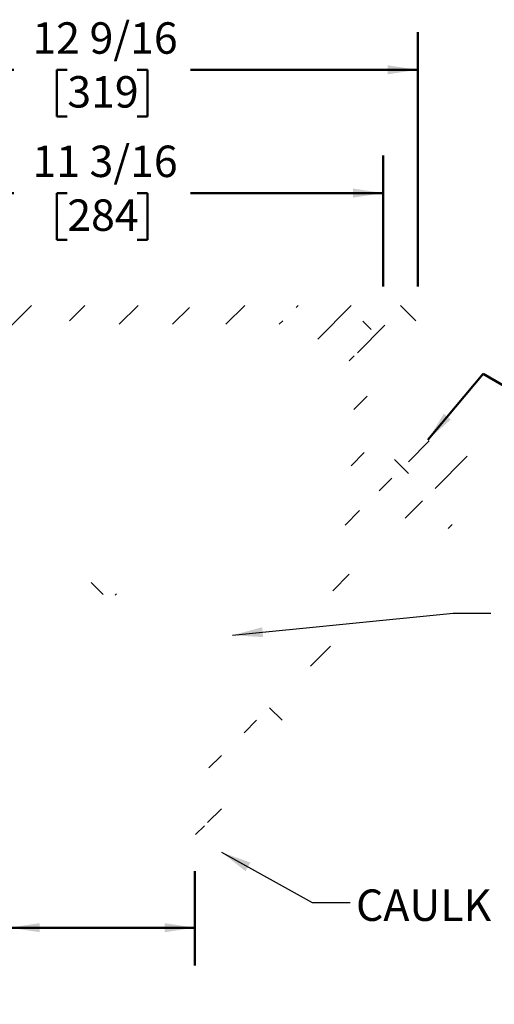
# Model space of a CAD drawing. Units: inches. Extents: x 0.2 to 8.4, y 0.1 to 10.9.
# Drawn here: x 4 to 5.6, y 3.5 to 6.8 of the extents above; entities that cross this region are included whole.
import ezdxf

# ---------------------------------------------------------------- set-up
doc = ezdxf.new("R2010")
doc.units = ezdxf.units.IN
doc.header["$MEASUREMENT"] = 0
doc.layers.add('WALL', color=7, linetype='Continuous', lineweight=50)
doc.styles.add('SLDTEXTSTYLE0', font='TXT', dxfattribs={"width": 0.605})
doc.dimstyles.new('SLDDIMSTYLE1', dxfattribs={"dimtxt": 0.18, "dimasz": 0.1, "dimexe": 0, "dimexo": 0.0625, "dimgap": 0, "dimtad": 0, "dimtih": 1, "dimtoh": 1, "dimdec": 0, "dimrnd": 1e-09, "dimzin": 0, "dimdsep": 46, "dimlunit": 5, "dimtxsty": 'Standard', "dimsah": 1, "dimcen": 0.09, "dimadec": 0, "dimazin": 0, "dimtfac": 0.1, "dimtdec": 0, "dimtofl": 0, "dimtmove": 0, "dimatfit": 3, "dimfxl": 0, "dimfrac": 2, "dimtolj": 1, "dimtzin": 0, "dimarcsym": 0})
doc.dimstyles.new('SLDDIMSTYLE2', dxfattribs={"dimtxt": 0.101115, "dimasz": 0.1, "dimexe": 0, "dimexo": 0.0625, "dimgap": 0.025279, "dimtad": 0, "dimtih": 1, "dimtoh": 1, "dimdec": 0, "dimlfac": 6, "dimrnd": 1e-09, "dimzin": 12, "dimdsep": 46, "dimlunit": 5, "dimtxsty": 'SLDTEXTSTYLE0', "dimsah": 1, "dimcen": 0.09, "dimadec": 0, "dimazin": 3, "dimtfac": 1, "dimtdec": 3, "dimtofl": 0, "dimtmove": 0, "dimatfit": 3, "dimfxl": 0, "dimfrac": 2, "dimtolj": 1, "dimtzin": 12, "dimarcsym": 0})
doc.dimstyles.new('SLDDIMSTYLE3', dxfattribs={"dimtxt": 0.101115, "dimasz": 0.1, "dimexe": 0, "dimexo": 0.0625, "dimgap": 0.025279, "dimtad": 0, "dimtih": 1, "dimtoh": 1, "dimdec": 6, "dimlfac": 6, "dimrnd": 1e-09, "dimzin": 12, "dimdsep": 46, "dimlunit": 5, "dimtxsty": 'SLDTEXTSTYLE0', "dimsah": 1, "dimcen": 0.09, "dimadec": 0, "dimazin": 3, "dimtfac": 1, "dimtdec": 3, "dimtofl": 0, "dimtmove": 0, "dimatfit": 3, "dimfxl": 0, "dimfrac": 2, "dimtolj": 1, "dimtzin": 12, "dimarcsym": 0})

# ---------------------------------------------------------------- blocks, each defined once
blk = doc.blocks.new('_D_1')
at = {"layer": 'WALL'}
for p, q in [((3.9997, 3.9655), (3.9997, 3.653)), ((4.6143, 3.9655), (4.6143, 3.653)), ((3.9997, 3.778), (3.7084, 3.778)), ((4.6143, 3.778), (3.9997, 3.778))]:
    blk.add_line(p, q, dxfattribs=at)
for points in [[(3.9997, 3.778), (4.0997, 3.763), (4.0997, 3.793)], [(4.6143, 3.778), (4.5143, 3.793), (4.5143, 3.763)]]:
    blk.add_solid(points, dxfattribs=at)
at = {"layer": 'WALL', "insert": (3.0216, 3.8347), "char_height": 0.10417, "attachment_point": 1, "style": 'SLDTEXTSTYLE0'}
blk.add_mtext('PIPE SIZE', dxfattribs=at)
blk = doc.blocks.new('_D_2')
at = {"layer": 'WALL'}
for p, q in [((3.2602, 5.903), (3.2602, 6.7468)), ((5.3539, 5.903), (5.3539, 6.7468)), ((3.2602, 6.6218), (4.0138, 6.6218)), ((4.1913, 6.6218), (4.1566, 6.6218)), ((4.1566, 6.6218), (4.1566, 6.4665)), ((4.4228, 6.6218), (4.4575, 6.6218)), ((4.4575, 6.6218), (4.4575, 6.4665)), ((5.3539, 6.6218), (4.6002, 6.6218)), ((4.1566, 6.4665), (4.1913, 6.4665)), ((4.4575, 6.4665), (4.4228, 6.4665))]:
    blk.add_line(p, q, dxfattribs=at)
for points in [[(3.2602, 6.6218), (3.3602, 6.6068), (3.3602, 6.6368)], [(5.3539, 6.6218), (5.2539, 6.6368), (5.2539, 6.6068)]]:
    blk.add_solid(points, dxfattribs=at)
at = {"layer": 'WALL', "char_height": 0.10417, "attachment_point": 1, "style": 'SLDTEXTSTYLE0'}
for s, insert in [('12 9/16', (4.0755, 6.7792)), ('319', (4.1913, 6.6008))]:
    blk.add_mtext(s, dxfattribs=dict(at, insert=insert))
blk = doc.blocks.new('_D_3')
at = {"layer": 'WALL'}
for p, q in [((3.3747, 5.903), (3.3747, 6.3381)), ((5.2393, 5.903), (5.2393, 6.3381)), ((3.3747, 6.2131), (4.0138, 6.2131)), ((4.1913, 6.2131), (4.1566, 6.2131)), ((4.1566, 6.2131), (4.1566, 6.0578)), ((4.4228, 6.2131), (4.4575, 6.2131)), ((4.4575, 6.2131), (4.4575, 6.0578)), ((5.2393, 6.2131), (4.6002, 6.2131)), ((4.1566, 6.0578), (4.1913, 6.0578)), ((4.4575, 6.0578), (4.4228, 6.0578))]:
    blk.add_line(p, q, dxfattribs=at)
for points in [[(3.3747, 6.2131), (3.4747, 6.1981), (3.4747, 6.2281)], [(5.2393, 6.2131), (5.1393, 6.2281), (5.1393, 6.1981)]]:
    blk.add_solid(points, dxfattribs=at)
at = {"layer": 'WALL', "char_height": 0.10417, "attachment_point": 1, "style": 'SLDTEXTSTYLE0'}
for s, insert in [('11 3/16', (4.0755, 6.3705)), ('284', (4.1913, 6.1921))]:
    blk.add_mtext(s, dxfattribs=dict(at, insert=insert))

msp = doc.modelspace()

# ---------------------------------------------------------------- hatches: boundary and pattern name
at = {"linetype": 'Continuous', "lineweight": 18}
h = msp.add_hatch(dxfattribs=at)
h.set_pattern_fill('ANSI33', style=0)
edge = h.paths.add_edge_path(flags=0)
edge.add_line((5.00568823, 5.75719841), (5.07184295, 5.64261508))
edge.add_arc((5.08988514, 5.65303175), 0.02083333, 210, 270)
edge.add_line((5.08988514, 5.63219841), (5.12095869, 5.63219841))
edge.add_arc((5.12095869, 5.65303175), 0.02083333, 270, 355.91438322)
edge.add_line((5.14173908, 5.65154743), (5.15077368, 5.77803175))
edge.add_line((5.15077368, 5.77803175), (5.16193558, 5.77803175))
edge.add_spline(control_points=[(5.16193558, 5.77803175), (5.16519461, 5.77991334), (5.16845364, 5.78179494), (5.17171267, 5.78367654), (5.19250997, 5.79568383), (5.21330727, 5.80769112), (5.23410457, 5.81969841)], knot_values=[0.0238761882, 0.0238761882, 0.0238761882, 0.0238761882, 0.0255967236, 0.0255967236, 0.0255967236, 0.0365762154, 0.0365762154, 0.0365762154, 0.0365762154], weights=[1, 1, 1, 1, 1, 1, 1], degree=3, periodic=0)
edge.add_line((5.23410457, 5.81969841), (5.23410457, 5.84053175))
edge.add_line((5.23410457, 5.84053175), (3.37994278, 5.84053175))
edge.add_line((3.37994278, 5.84053175), (3.37994278, 5.81969841))
edge.add_spline(control_points=[(3.37994278, 5.81969841), (3.39143302, 5.81306454), (3.40292325, 5.80643067), (3.41441348, 5.7997968), (3.42697958, 5.79254178), (3.43954568, 5.78528676), (3.45211177, 5.77803175)], knot_values=[0.0195306998, 0.0195306998, 0.0195306998, 0.0195306998, 0.0255967236, 0.0255967236, 0.0255967236, 0.0322307269, 0.0322307269, 0.0322307269, 0.0322307269], weights=[1, 1, 1, 1, 1, 1, 1], degree=3, periodic=0)
edge.add_line((3.45211177, 5.77803175), (3.46327368, 5.77803175))
edge.add_line((3.46327368, 5.77803175), (3.47230827, 5.65154743))
edge.add_arc((3.49308866, 5.65303175), 0.02083333, 184.08561678, 270)
edge.add_line((3.49308866, 5.63219841), (3.52416221, 5.63219841))
edge.add_arc((3.52416221, 5.65303175), 0.02083333, 270, 330)
edge.add_line((3.54220441, 5.64261508), (3.60835913, 5.75719841))
edge.add_arc((3.64444352, 5.73636508), 0.04166667, 90, 150, ccw=False)
edge.add_line((3.64444352, 5.77803175), (3.98931134, 5.77803175))
edge.add_line((3.98931134, 5.77803175), (3.99451568, 5.71553175))
edge.add_line((3.99451568, 5.71553175), (4.03619834, 5.71553175))
edge.add_line((4.03619834, 5.71553175), (4.04140268, 5.77803175))
edge.add_line((4.04140268, 5.77803175), (4.57264468, 5.77803175))
edge.add_line((4.57264468, 5.77803175), (4.57784901, 5.71553175))
edge.add_line((4.57784901, 5.71553175), (4.61953168, 5.71553175))
edge.add_line((4.61953168, 5.71553175), (4.62473601, 5.77803175))
edge.add_line((4.62473601, 5.77803175), (4.96960384, 5.77803175))
edge.add_arc((4.96960384, 5.73636508), 0.04166667, 30, 90, ccw=False)
h = msp.add_hatch(dxfattribs=at)
h.set_pattern_fill('ANSI33', angle=90, style=0)
edge = h.paths.add_edge_path(flags=0)
edge.add_line((5.23931292, 5.84053175), (5.23931292, 5.81969841))
edge.add_spline(control_points=[(5.23931292, 5.81969841), (5.21327118, 5.80754563), (5.18722944, 5.79539286), (5.1611877, 5.78324008)], knot_values=[0.1881856057, 0.1881856057, 0.1881856057, 0.1881856057, 0.2013245367, 0.2013245367, 0.2013245367, 0.2013245367], weights=[1, 1, 1, 1], degree=3, periodic=0)
edge.add_spline(control_points=[(5.1611877, 5.78324008), (5.15945158, 5.77021925), (5.15771546, 5.75719841), (5.15597935, 5.74417758)], knot_values=[0.2210133625, 0.2210133625, 0.2210133625, 0.2210133625, 0.2270191714, 0.2270191714, 0.2270191714, 0.2270191714], weights=[1, 1, 1, 1], degree=3, periodic=0)
edge.add_line((5.15597935, 5.74417758), (5.16379187, 5.74417758))
edge.add_spline(control_points=[(5.16379187, 5.74417758), (5.17637779, 5.75005099), (5.1889637, 5.7559244), (5.20154961, 5.76179781)], knot_values=[0.4756518264, 0.4756518264, 0.4756518264, 0.4756518264, 0.4820321397, 0.4820321397, 0.4820321397, 0.4820321397], weights=[1, 1, 1, 1], degree=3, periodic=0)
edge.add_spline(control_points=[(5.20154961, 5.76179781), (5.20164668, 5.76219705), (5.20175561, 5.76259359), (5.20187613, 5.7629864), (5.20256003, 5.76521559), (5.20363824, 5.76735744), (5.20502147, 5.7692346), (5.20588722, 5.77040949), (5.20688253, 5.77149884), (5.20797471, 5.77246685), (5.20971971, 5.77401348), (5.21175581, 5.77528015), (5.21391439, 5.77616199), (5.21607297, 5.77704382), (5.21841356, 5.77756513), (5.22074235, 5.77768275), (5.22307114, 5.77780037), (5.22545235, 5.77751755), (5.22768879, 5.7768577), (5.22883389, 5.77651985), (5.22995393, 5.77608159), (5.23102423, 5.77555259)], knot_values=[0.0187620178, 0.0187620178, 0.0187620178, 0.0187620178, 0.0189496887, 0.0189496887, 0.0189496887, 0.0200251236, 0.0200251236, 0.0200251236, 0.0206923688, 0.0206923688, 0.0206923688, 0.0217678109, 0.0217678109, 0.0217678109, 0.0228432531, 0.0228432531, 0.0228432531, 0.0239186935, 0.0239186935, 0.0239186935, 0.0244674583, 0.0244674583, 0.0244674583, 0.0244674583], weights=[1, 1, 1, 1, 1, 1, 1, 1, 1, 1, 1, 1, 1, 1, 1, 1, 1, 1, 1, 1, 1, 1], degree=3, periodic=0)
edge.add_spline(control_points=[(5.23102423, 5.77555259), (5.23731719, 5.7784893), (5.24361014, 5.781426), (5.2499031, 5.78436271)], knot_values=[0.5042362417, 0.5042362417, 0.5042362417, 0.5042362417, 0.5074129036, 0.5074129036, 0.5074129036, 0.5074129036], weights=[1, 1, 1, 1], degree=3, periodic=0)
edge.add_spline(control_points=[(5.2499031, 5.78436271), (5.24994063, 5.78451706), (5.24997992, 5.78467099), (5.25002097, 5.78482444), (5.25062352, 5.78707698), (5.25162329, 5.78925655), (5.25293748, 5.79118267), (5.25376002, 5.79238821), (5.25471514, 5.79351296), (5.25577146, 5.79451997), (5.25745918, 5.79612891), (5.25944797, 5.79746864), (5.26157312, 5.79842824), (5.26369827, 5.79938783), (5.26601841, 5.79999374), (5.26834139, 5.8001958), (5.27066437, 5.80039787), (5.27305428, 5.80020165), (5.27531319, 5.7996234), (5.2767129, 5.7992651), (5.27808244, 5.79875768), (5.27937771, 5.79811749)], knot_values=[0.0188773284, 0.0188773284, 0.0188773284, 0.0188773284, 0.0189496864, 0.0189496864, 0.0189496864, 0.0200251213, 0.0200251213, 0.0200251213, 0.0206923655, 0.0206923655, 0.0206923655, 0.021767807, 0.021767807, 0.021767807, 0.0228432487, 0.0228432487, 0.0228432487, 0.023918689, 0.023918689, 0.023918689, 0.0245836869, 0.0245836869, 0.0245836869, 0.0245836869], weights=[1, 1, 1, 1, 1, 1, 1, 1, 1, 1, 1, 1, 1, 1, 1, 1, 1, 1, 1, 1, 1, 1], degree=3, periodic=0)
edge.add_spline(control_points=[(5.27937771, 5.79811749), (5.2799117, 5.79836669), (5.2804457, 5.79861588), (5.28097969, 5.79886508)], knot_values=[0.5230378847, 0.5230378847, 0.5230378847, 0.5230378847, 0.5233060736, 0.5233060736, 0.5233060736, 0.5233060736], weights=[1, 1, 1, 1], degree=3, periodic=0)
edge.add_line((5.28097969, 5.79886508), (5.31639038, 5.79886508))
edge.add_line((5.31639038, 5.79886508), (5.31857226, 5.67386508))
edge.add_line((5.31857226, 5.67386508), (5.35171463, 5.67386508))
edge.add_spline(control_points=[(5.35171463, 5.67386508), (5.35180558, 5.6790754), (5.35189652, 5.68428573), (5.35198747, 5.68949605), (5.35262382, 5.72595239), (5.35326017, 5.76240874), (5.35389652, 5.79886508)], knot_values=[0.0319375042, 0.0319375042, 0.0319375042, 0.0319375042, 0.034320027, 0.034320027, 0.034320027, 0.0509904061, 0.0509904061, 0.0509904061, 0.0509904061], weights=[1, 1, 1, 1, 1, 1, 1], degree=3, periodic=0)
edge.add_line((5.35389652, 5.79886508), (5.35389652, 5.84053175))
edge.add_line((5.35389652, 5.84053175), (5.23931292, 5.84053175))
h = msp.add_hatch(dxfattribs=at)
h.set_pattern_fill('ANSI31', style=0)
edge = h.paths.add_edge_path(flags=0)
edge.add_spline(control_points=[(5.17401596, 5.3091729), (5.17424672, 5.31319722), (5.17446758, 5.31722212), (5.17467854, 5.32124752)], knot_values=[0.3544254053, 0.3544254053, 0.3544254053, 0.3544254053, 0.356283863, 0.356283863, 0.356283863, 0.356283863], weights=[1, 1, 1, 1], degree=3, periodic=0)
edge.add_spline(control_points=[(5.17467854, 5.32124752), (5.17737535, 5.37270542), (5.18007215, 5.42416331), (5.18276895, 5.47562121), (5.18585393, 5.53448587), (5.1889389, 5.59335054), (5.19202388, 5.6522152)], knot_values=[0.2300939485, 0.2300939485, 0.2300939485, 0.2300939485, 0.2536527855, 0.2536527855, 0.2536527855, 0.2806026433, 0.2806026433, 0.2806026433, 0.2806026433], weights=[1, 1, 1, 1, 1, 1, 1], degree=3, periodic=0)
edge.add_spline(control_points=[(5.19202388, 5.6522152), (5.19215371, 5.65469249), (5.19238155, 5.65716658), (5.19270634, 5.65962592), (5.19357117, 5.66617436), (5.19513643, 5.67266678), (5.19735071, 5.67888988), (5.20088859, 5.68883286), (5.20619193, 5.69830214), (5.21282155, 5.70651357), (5.21945118, 5.71472499), (5.22758994, 5.72190504), (5.23656387, 5.72745914), (5.24553782, 5.73301325), (5.25559445, 5.7370946), (5.26590096, 5.7393652), (5.27254396, 5.7408287), (5.27938573, 5.74157341), (5.28618803, 5.74157341)], knot_values=[0.0857276932, 0.0857276932, 0.0857276932, 0.0857276932, 0.0868524114, 0.0868524114, 0.0868524114, 0.0898460648, 0.0898460648, 0.0898460648, 0.0946711919, 0.0946711919, 0.0946711919, 0.0994963183, 0.0994963183, 0.0994963183, 0.1043214542, 0.1043214542, 0.1043214542, 0.1074258204, 0.1074258204, 0.1074258204, 0.1074258204], weights=[1, 1, 1, 1, 1, 1, 1, 1, 1, 1, 1, 1, 1, 1, 1, 1, 1, 1, 1], degree=3, periodic=0)
edge.add_line((5.28618803, 5.74157341), (5.30702142, 5.74157341))
edge.add_line((5.30702142, 5.74157341), (5.30702142, 5.79886508))
edge.add_line((5.30702142, 5.79886508), (5.28618803, 5.79886508))
edge.add_spline(control_points=[(5.28618803, 5.79886508), (5.25844739, 5.78284905), (5.23070674, 5.76683302), (5.20296609, 5.75081699)], knot_values=[0.2068350339, 0.2068350339, 0.2068350339, 0.2068350339, 0.2214801195, 0.2214801195, 0.2214801195, 0.2214801195], weights=[1, 1, 1, 1], degree=3, periodic=0)
edge.add_spline(control_points=[(5.20296609, 5.75081699), (5.19337939, 5.74528213), (5.18457809, 5.73811106), (5.17722059, 5.72984024), (5.16947161, 5.72112936), (5.16311972, 5.71096047), (5.15869092, 5.70017568), (5.15591903, 5.69342571), (5.15384908, 5.68634431), (5.15254907, 5.67916411), (5.15176549, 5.67483624), (5.15125554, 5.67044988), (5.15102536, 5.66605767)], knot_values=[0.0896430944, 0.0896430944, 0.0896430944, 0.0896430944, 0.0947484458, 0.0947484458, 0.0947484458, 0.1001256325, 0.1001256325, 0.1001256325, 0.1034617944, 0.1034617944, 0.1034617944, 0.1054790907, 0.1054790907, 0.1054790907, 0.1054790907], weights=[1, 1, 1, 1, 1, 1, 1, 1, 1, 1, 1, 1, 1], degree=3, periodic=0)
edge.add_spline(control_points=[(5.15102536, 5.66605767), (5.14784816, 5.60543326), (5.14467096, 5.54480885), (5.14149376, 5.48418444), (5.13868545, 5.43059902), (5.13587715, 5.37701361), (5.13306885, 5.32342819)], knot_values=[0.2139423008, 0.2139423008, 0.2139423008, 0.2139423008, 0.2416978194, 0.2416978194, 0.2416978194, 0.2662306948, 0.2662306948, 0.2662306948, 0.2662306948], weights=[1, 1, 1, 1, 1, 1, 1], degree=3, periodic=0)
edge.add_spline(control_points=[(5.13306885, 5.32342819), (5.13302921, 5.32267187), (5.13298922, 5.32191557), (5.13294887, 5.3211593), (5.13273568, 5.31716329), (5.13251257, 5.3131678), (5.13227953, 5.3091729)], knot_values=[0.950547422, 0.950547422, 0.950547422, 0.950547422, 0.9508862062, 0.9508862062, 0.9508862062, 0.9526768775, 0.9526768775, 0.9526768775, 0.9526768775], weights=[1, 1, 1, 1, 1, 1, 1], degree=3, periodic=0)
edge.add_line((5.13227953, 5.3091729), (5.17401596, 5.3091729))
h = msp.add_hatch(dxfattribs=at)
h.set_pattern_fill('ANSI31', angle=3e-322, style=0)
edge = h.paths.add_edge_path(flags=0)
edge.add_line((5.38757809, 5.39521925), (5.3098026, 5.39521925))
edge.add_spline(control_points=[(5.3098026, 5.39521925), (5.30909856, 5.39451626), (5.30839455, 5.39381324), (5.30769056, 5.39311019), (5.30572878, 5.39115105), (5.3037672, 5.38919173), (5.30180573, 5.38723227)], knot_values=[0.0332303871, 0.0332303871, 0.0332303871, 0.0332303871, 0.0336866572, 0.0336866572, 0.0336866572, 0.0349581256, 0.0349581256, 0.0349581256, 0.0349581256], weights=[1, 1, 1, 1, 1, 1, 1], degree=3, periodic=0)
edge.add_line((5.30180573, 5.38723227), (5.30180573, 5.33844841))
edge.add_line((5.30180573, 5.33844841), (5.28518428, 5.33844841))
edge.add_spline(control_points=[(5.28518428, 5.33844841), (5.28504066, 5.33844841), (5.28489684, 5.33844098), (5.28475399, 5.33842616), (5.2842899, 5.33837803), (5.28382772, 5.33824916), (5.28340569, 5.33805019), (5.28298388, 5.33785133), (5.28259056, 5.33757695), (5.28225829, 5.33724972), (5.28192615, 5.33692262), (5.28164586, 5.3365337), (5.28144066, 5.33611512), (5.28123548, 5.33569658), (5.28109971, 5.33523684), (5.28104461, 5.33477398), (5.28098952, 5.33431111), (5.28101358, 5.33383235), (5.28111481, 5.33337734), (5.28117822, 5.33309233), (5.28127227, 5.33281249), (5.28139388, 5.33254705), (5.28158821, 5.33212287), (5.28185851, 5.33172642), (5.28218235, 5.33139053), (5.28250633, 5.33105449), (5.28289284, 5.3307698), (5.28330982, 5.33056001), (5.28372688, 5.33035018), (5.28418593, 5.33020949), (5.28464894, 5.33014958), (5.28482628, 5.33012663), (5.28500546, 5.33011508), (5.28518428, 5.33011508)], knot_values=[0.0028651025, 0.0028651025, 0.0028651025, 0.0028651025, 0.0029308908, 0.0029308908, 0.0029308908, 0.0031460811, 0.0031460811, 0.0031460811, 0.0033611622, 0.0033611622, 0.0033611622, 0.0035761645, 0.0035761645, 0.0035761645, 0.0037911501, 0.0037911501, 0.0037911501, 0.0040061365, 0.0040061365, 0.0040061365, 0.0041396289, 0.0041396289, 0.0041396289, 0.0043548212, 0.0043548212, 0.0043548212, 0.00457011, 0.00457011, 0.00457011, 0.0047854395, 0.0047854395, 0.0047854395, 0.0048674646, 0.0048674646, 0.0048674646, 0.0048674646], weights=[1, 1, 1, 1, 1, 1, 1, 1, 1, 1, 1, 1, 1, 1, 1, 1, 1, 1, 1, 1, 1, 1, 1, 1, 1, 1, 1, 1, 1, 1, 1, 1, 1, 1], degree=3, periodic=0)
edge.add_line((5.28518428, 5.33011508), (5.32273567, 5.33011508))
edge.add_line((5.32273567, 5.33011508), (5.32273567, 5.21344841))
edge.add_spline(control_points=[(5.32273567, 5.21344841), (5.32552498, 5.21066843), (5.32831544, 5.2078896), (5.33111019, 5.20511508)], knot_values=[0.0068262858, 0.0068262858, 0.0068262858, 0.0068262858, 0.0086267808, 0.0086267808, 0.0086267808, 0.0086267808], weights=[1, 1, 1, 1], degree=3, periodic=0)
edge.add_line((5.33111019, 5.20511508), (5.3662705, 5.20511508))
edge.add_spline(control_points=[(5.3662705, 5.20511508), (5.36906524, 5.2078896), (5.37185571, 5.21066843), (5.37464502, 5.21344841)], knot_values=[0.0158432938, 0.0158432938, 0.0158432938, 0.0158432938, 0.0176443515, 0.0176443515, 0.0176443515, 0.0176443515], weights=[1, 1, 1, 1], degree=3, periodic=0)
edge.add_line((5.37464502, 5.21344841), (5.37464502, 5.33011508))
edge.add_line((5.37464502, 5.33011508), (5.41219641, 5.33011508))
edge.add_spline(control_points=[(5.41219641, 5.33011508), (5.41220547, 5.33011508), (5.41221453, 5.33011511), (5.41222359, 5.33011517), (5.41269022, 5.33011821), (5.41316276, 5.33020181), (5.4136021, 5.33035908), (5.41404122, 5.33051627), (5.41445928, 5.33075138), (5.41482167, 5.331045), (5.4151839, 5.33133849), (5.4155005, 5.33169853), (5.41574522, 5.33209534), (5.41598991, 5.33249208), (5.41616949, 5.33293652), (5.41626909, 5.33339188), (5.41636869, 5.33384729), (5.41639104, 5.33432619), (5.41633427, 5.3347889), (5.41627748, 5.33525179), (5.41613995, 5.33571125), (5.41593308, 5.33612922), (5.41572612, 5.3365474), (5.41544404, 5.33693559), (5.41511026, 5.33726162), (5.41477634, 5.3375878), (5.41438146, 5.33786079), (5.41395836, 5.33805799), (5.4135352, 5.33825522), (5.41307213, 5.33838209), (5.41260754, 5.3384281), (5.412471, 5.33844163), (5.41233362, 5.33844841), (5.41219641, 5.33844841)], knot_values=[0.0005602607, 0.0005602607, 0.0005602607, 0.0005602607, 0.0005643821, 0.0005643821, 0.0005643821, 0.0007795989, 0.0007795989, 0.0007795989, 0.0009947054, 0.0009947054, 0.0009947054, 0.0012097204, 0.0012097204, 0.0012097204, 0.0014246967, 0.0014246967, 0.0014246967, 0.0016397002, 0.0016397002, 0.0016397002, 0.0018547875, 0.0018547875, 0.0018547875, 0.0020699849, 0.0020699849, 0.0020699849, 0.0022852755, 0.0022852755, 0.0022852755, 0.0025006002, 0.0025006002, 0.0025006002, 0.0025634328, 0.0025634328, 0.0025634328, 0.0025634328], weights=[1, 1, 1, 1, 1, 1, 1, 1, 1, 1, 1, 1, 1, 1, 1, 1, 1, 1, 1, 1, 1, 1, 1, 1, 1, 1, 1, 1, 1, 1, 1, 1, 1, 1], degree=3, periodic=0)
edge.add_line((5.41219641, 5.33844841), (5.39557496, 5.33844841))
edge.add_line((5.39557496, 5.33844841), (5.39557496, 5.38723227))
edge.add_spline(control_points=[(5.39557496, 5.38723227), (5.39290962, 5.38989488), (5.39024405, 5.39255726), (5.38757809, 5.39521925)], knot_values=[0.0150970413, 0.0150970413, 0.0150970413, 0.0150970413, 0.01681951, 0.01681951, 0.01681951, 0.01681951], weights=[1, 1, 1, 1], degree=3, periodic=0)
h = msp.add_hatch(dxfattribs=at)
h.set_pattern_fill('ANSI31', style=0)
edge = h.paths.add_edge_path(flags=0)
edge.add_spline(control_points=[(5.46710991, 5.10094841), (5.46764151, 5.11108807), (5.46817311, 5.12122774), (5.4687047, 5.1313674), (5.47035757, 5.1628944), (5.4720104, 5.19442141), (5.4736632, 5.22594841)], knot_values=[0.0180588702, 0.0180588702, 0.0180588702, 0.0180588702, 0.0227010899, 0.0227010899, 0.0227010899, 0.0371350319, 0.0371350319, 0.0371350319, 0.0371350319], weights=[1, 1, 1, 1, 1, 1, 1], degree=3, periodic=0)
edge.add_line((5.4736632, 5.22594841), (5.47931472, 5.22594841))
edge.add_spline(control_points=[(5.47931472, 5.22594841), (5.50000876, 5.24405567), (5.5207028, 5.26216293), (5.54139685, 5.28027019)], knot_values=[0.7898282267, 0.7898282267, 0.7898282267, 0.7898282267, 0.8025458263, 0.8025458263, 0.8025458263, 0.8025458263], weights=[1, 1, 1, 1], degree=3, periodic=0)
edge.add_spline(control_points=[(5.54139685, 5.28027019), (5.54660519, 5.30035738), (5.55181353, 5.32044456), (5.55702187, 5.34053175)], knot_values=[0.3048902216, 0.3048902216, 0.3048902216, 0.3048902216, 0.3143777752, 0.3143777752, 0.3143777752, 0.3143777752], weights=[1, 1, 1, 1], degree=3, periodic=0)
edge.add_line((5.55702187, 5.34053175), (5.51535514, 5.34053175))
edge.add_spline(control_points=[(5.51535514, 5.34053175), (5.48757732, 5.31622619), (5.45979949, 5.29192063), (5.43202167, 5.26761508)], knot_values=[0.2937653846, 0.2937653846, 0.2937653846, 0.2937653846, 0.310640757, 0.310640757, 0.310640757, 0.310640757], weights=[1, 1, 1, 1], degree=3, periodic=0)
edge.add_line((5.43202167, 5.26761508), (5.4110815, 5.26761508))
edge.add_line((5.4110815, 5.26761508), (5.4110815, 5.14261508))
edge.add_spline(control_points=[(5.4110815, 5.14261508), (5.40600329, 5.13957972), (5.40095385, 5.13649216), (5.39579087, 5.13360332), (5.39434647, 5.13279514), (5.39290423, 5.13188427), (5.39129576, 5.13149401), (5.39085345, 5.13138669), (5.39038559, 5.1313471), (5.38993354, 5.13140015), (5.38940266, 5.13146244), (5.38888571, 5.13163563), (5.38839077, 5.13183751), (5.38753507, 5.13218654), (5.38671606, 5.132622), (5.38590364, 5.13306249), (5.38438469, 5.13388607), (5.38289155, 5.13475673), (5.38139988, 5.13562877), (5.37853992, 5.13730073), (5.37569433, 5.13899719), (5.37284918, 5.14069425), (5.37177664, 5.14133399), (5.37070447, 5.14197435), (5.36963252, 5.14261508)], knot_values=[0.0130448644, 0.0130448644, 0.0130448644, 0.0130448644, 0.0157498047, 0.0157498047, 0.0157498047, 0.0165082759, 0.0165082759, 0.0165082759, 0.016715625, 0.016715625, 0.016715625, 0.016958026, 0.016958026, 0.016958026, 0.0173755689, 0.0173755689, 0.0173755689, 0.0181558192, 0.0181558192, 0.0181558192, 0.0196517235, 0.0196517235, 0.0196517235, 0.0202156361, 0.0202156361, 0.0202156361, 0.0202156361], weights=[1, 1, 1, 1, 1, 1, 1, 1, 1, 1, 1, 1, 1, 1, 1, 1, 1, 1, 1, 1, 1, 1, 1, 1, 1], degree=3, periodic=0)
edge.add_line((5.36963252, 5.14261508), (5.36963252, 5.26761508))
edge.add_line((5.36963252, 5.26761508), (5.17127958, 5.26761508))
edge.add_spline(control_points=[(5.17127958, 5.26761508), (5.17128228, 5.26765136), (5.17128498, 5.26768764), (5.17128767, 5.26772392)], knot_values=[0.3480138699, 0.3480138699, 0.3480138699, 0.3480138699, 0.348030693, 0.348030693, 0.348030693, 0.348030693], weights=[1, 1, 1, 1], degree=3, periodic=0)
edge.add_line((5.17128767, 5.26772392), (5.12950399, 5.26772392))
edge.add_spline(control_points=[(5.12950399, 5.26772392), (5.11044307, 5.01559985), (5.05060338, 4.76349449), (4.95432622, 4.52969847), (4.95253775, 4.52535542), (4.95073661, 4.52101757), (4.94892285, 4.51668502)], knot_values=[0.9588843711, 0.9588843711, 0.9588843711, 0.9588843711, 1.0735999981, 1.0735999981, 1.0735999981, 1.075701905, 1.075701905, 1.075701905, 1.075701905], weights=[1, 1, 1, 1, 1, 1, 1], degree=3, periodic=0)
edge.add_spline(control_points=[(4.94892285, 4.51668502), (4.94538794, 4.50824113), (4.94037668, 4.50028336), (4.93428912, 4.49344694), (4.9280865, 4.48648132), (4.92059572, 4.48049053), (4.9124371, 4.47597066), (4.90427843, 4.47145076), (4.89522689, 4.46827712), (4.88603203, 4.46671256), (4.88142205, 4.46592815), (4.87672932, 4.46553175), (4.87205308, 4.46553175)], knot_values=[0.0512507288, 0.0512507288, 0.0512507288, 0.0512507288, 0.0554358972, 0.0554358972, 0.0554358972, 0.0597001879, 0.0597001879, 0.0597001879, 0.0639645021, 0.0639645021, 0.0639645021, 0.0660948685, 0.0660948685, 0.0660948685, 0.0660948685], weights=[1, 1, 1, 1, 1, 1, 1, 1, 1, 1, 1, 1, 1], degree=3, periodic=0)
edge.add_line((4.87205308, 4.46553175), (4.66118396, 4.46553175))
edge.add_line((4.66118396, 4.46553175), (4.66118396, 4.14261508))
edge.add_spline(control_points=[(4.66118396, 4.14261508), (4.66118396, 4.14188999), (4.66115869, 4.14116445), (4.66110825, 4.14044111), (4.66086493, 4.13695203), (4.66001586, 4.13345684), (4.65863135, 4.13024498), (4.65724684, 4.12703311), (4.65528871, 4.12401598), (4.65291911, 4.12144344), (4.65054948, 4.11887087), (4.64770303, 4.11667194), (4.64461545, 4.11502872), (4.64152782, 4.11338548), (4.63811391, 4.11225266), (4.63465642, 4.11172405), (4.63309565, 4.11148542), (4.63151224, 4.11136508), (4.62993334, 4.11136508)], knot_values=[0.0156626969, 0.0156626969, 0.0156626969, 0.0156626969, 0.0159912441, 0.0159912441, 0.0159912441, 0.0175903279, 0.0175903279, 0.0175903279, 0.0191894145, 0.0191894145, 0.0191894145, 0.0207885203, 0.0207885203, 0.0207885203, 0.0223876555, 0.0223876555, 0.0223876555, 0.0231064205, 0.0231064205, 0.0231064205, 0.0231064205], weights=[1, 1, 1, 1, 1, 1, 1, 1, 1, 1, 1, 1, 1, 1, 1, 1, 1, 1, 1], degree=3, periodic=0)
edge.add_line((4.62993334, 4.11136508), (4.61430798, 4.11136508))
edge.add_line((4.61430798, 4.11136508), (4.61430798, 4.08649135))
edge.add_line((4.61430798, 4.08649135), (4.7028513, 4.08649135))
edge.add_line((4.7028513, 4.08649135), (4.7028513, 4.39261508))
edge.add_spline(control_points=[(4.7028513, 4.39261508), (4.7028513, 4.39276796), (4.70285242, 4.39292085), (4.70285466, 4.39307371), (4.70288679, 4.39526251), (4.70315163, 4.39745987), (4.70364047, 4.39959362), (4.70442154, 4.4030029), (4.70580201, 4.40632433), (4.70766754, 4.40928288), (4.70953308, 4.41224143), (4.71193514, 4.41491869), (4.7146748, 4.41709297), (4.71741448, 4.41926727), (4.72056734, 4.42099855), (4.72387229, 4.42214344), (4.72713956, 4.42327528), (4.73064395, 4.42386508), (4.73410172, 4.42386508)], knot_values=[0.0287152315, 0.0287152315, 0.0287152315, 0.0287152315, 0.0287842212, 0.0287842212, 0.0287842212, 0.0297763323, 0.0297763323, 0.0297763323, 0.0313754371, 0.0313754371, 0.0313754371, 0.0329745408, 0.0329745408, 0.0329745408, 0.0345736595, 0.0345736595, 0.0345736595, 0.0361545464, 0.0361545464, 0.0361545464, 0.0361545464], weights=[1, 1, 1, 1, 1, 1, 1, 1, 1, 1, 1, 1, 1, 1, 1, 1, 1, 1, 1], degree=3, periodic=0)
edge.add_line((4.73410172, 4.42386508), (4.93356129, 4.42386508))
edge.add_spline(control_points=[(4.93356129, 4.42386508), (4.93655021, 4.42386508), (4.93956942, 4.42430276), (4.9424353, 4.42515152), (4.94578895, 4.42614472), (4.94901736, 4.42773063), (4.95185321, 4.42977792), (4.95468904, 4.43182519), (4.95721051, 4.43439031), (4.95920883, 4.43726085), (4.96031313, 4.43884716), (4.96127371, 4.44054358), (4.96206592, 4.4423066)], knot_values=[0.0044622749, 0.0044622749, 0.0044622749, 0.0044622749, 0.0058403915, 0.0058403915, 0.0058403915, 0.0074535496, 0.0074535496, 0.0074535496, 0.0090666999, 0.0090666999, 0.0090666999, 0.009955594, 0.009955594, 0.009955594, 0.009955594], weights=[1, 1, 1, 1, 1, 1, 1, 1, 1, 1, 1, 1, 1], degree=3, periodic=0)
edge.add_spline(control_points=[(4.96206592, 4.4423066), (4.98081889, 4.48403997), (4.99841317, 4.52631352), (5.01480764, 4.56902849), (5.09537168, 4.77893401), (5.1473419, 5.00204812), (5.16782484, 5.22594841)], knot_values=[1.2766017525, 1.2766017525, 1.2766017525, 1.2766017525, 1.2975752551, 1.2975752551, 1.2975752551, 1.4003203488, 1.4003203488, 1.4003203488, 1.4003203488], weights=[1, 1, 1, 1, 1, 1, 1], degree=3, periodic=0)
edge.add_line((5.16782484, 5.22594841), (5.30705082, 5.22594841))
edge.add_spline(control_points=[(5.30705082, 5.22594841), (5.30870362, 5.19442141), (5.31035645, 5.1628944), (5.31200932, 5.1313674), (5.31254091, 5.12122774), (5.31307251, 5.11108807), (5.31360411, 5.10094841)], knot_values=[0.0686022016, 0.0686022016, 0.0686022016, 0.0686022016, 0.0830361436, 0.0830361436, 0.0830361436, 0.0876783633, 0.0876783633, 0.0876783633, 0.0876783633], weights=[1, 1, 1, 1, 1, 1, 1], degree=3, periodic=0)
edge.add_line((5.31360411, 5.10094841), (5.46710991, 5.10094841))
h = msp.add_hatch(dxfattribs=at)
h.set_pattern_fill('ANSI31', angle=90, style=0)
h.paths.add_polyline_path([(5.26537252, 5.33011508), (5.26537252, 5.26761508), (5.32273567, 5.26761508), (5.32273567, 5.33011508)], flags=0)
h = msp.add_hatch(dxfattribs=at)
h.set_pattern_fill('ANSI31', angle=90, style=0)
edge = h.paths.add_edge_path(flags=0)
edge.add_line((5.37464502, 5.26761508), (5.40077161, 5.26761508))
edge.add_spline(control_points=[(5.40077161, 5.26761508), (5.4172647, 5.28150397), (5.43375778, 5.29539286), (5.45025087, 5.30928175)], knot_values=[0.7190613175, 0.7190613175, 0.7190613175, 0.7190613175, 0.7289324762, 0.7289324762, 0.7289324762, 0.7289324762], weights=[1, 1, 1, 1], degree=3, periodic=0)
edge.add_spline(control_points=[(5.45025087, 5.30928175), (5.45111892, 5.31622619), (5.45198698, 5.32317064), (5.45285504, 5.33011508)], knot_values=[0.3129587549, 0.3129587549, 0.3129587549, 0.3129587549, 0.3161584635, 0.3161584635, 0.3161584635, 0.3161584635], weights=[1, 1, 1, 1], degree=3, periodic=0)
edge.add_line((5.45285504, 5.33011508), (5.37464502, 5.33011508))
edge.add_line((5.37464502, 5.33011508), (5.37464502, 5.26761508))
h = msp.add_hatch(dxfattribs=at)
h.set_pattern_fill('ANSI38', angle=90, style=0)
edge = h.paths.add_edge_path(flags=0)
edge.add_arc((4.30702368, 4.29886508), 0.58332946, 85.38611781, 94.61388219, ccw=False)
edge.add_line((4.35394695, 4.88030421), (4.35394695, 4.92209753))
edge.add_arc((4.30702368, 4.29886508), 0.62499638, 85.69431485, 94.30568515)
edge.add_line((4.2601004, 4.92209753), (4.2601004, 4.88030421))
h = msp.add_hatch(dxfattribs=at)
h.set_pattern_fill('ANSI38', angle=90, style=0)
edge = h.paths.add_edge_path(flags=0)
edge.add_line((4.86603663, 4.46553175), (4.90938794, 4.46553175))
edge.add_arc((4.30702368, 4.29886508), 0.62499638, 15.46610174, 19.47603181)
edge.add_line((4.89625842, 4.50724669), (4.85186343, 4.50724669))
edge.add_arc((4.30702368, 4.29886508), 0.58332946, 16.60166314, 20.93005439, ccw=False)
h = msp.add_hatch(dxfattribs=at)
h.set_pattern_fill('ANSI31', style=0)
h.paths.add_polyline_path([(4.61430798, 4.05290547), (4.61430798, 4.02803175), (4.7028513, 4.02803175), (4.7028513, 4.05290547)], flags=0)

# ---------------------------------------------------------------- linework, layer by layer
at = {"layer": 'WALL'}
for p, q in [((5.38757809, 5.39521925), (5.57023503, 5.61433323)), ((5.57023503, 5.61433323), (5.91960371, 5.41043896))]:
    msp.add_line(p, q, dxfattribs=at)
msp.add_solid([(5.38757809, 5.39521925), (5.46313106, 5.462426), (5.44008763, 5.48163538)], dxfattribs=at)

# ---------------------------------------------------------------- texts
at = {"layer": 'WALL', "insert": (5.14892907, 3.90467074), "char_height": 0.104166667, "attachment_point": 1, "style": 'SLDTEXTSTYLE0'}
msp.add_mtext('CAULK (-X)', dxfattribs=at)

# ---------------------------------------------------------------- dimensions: what is measured, and where the dimension line sits
at = {"layer": 'WALL'}
for base, p1, p2, picture, middle in [((5.35389652, 6.62178191), (3.26015084, 5.84053175), (5.35389652, 5.84053175), '_D_2', (4.30702368, 6.62178191)), ((5.23931292, 6.21308191), (3.37473444, 5.84053175), (5.23931292, 5.84053175), '_D_3', (4.30702368, 6.21308191))]:
    dim = msp.add_linear_dim(base=base, p1=p1, p2=p2, dimstyle='SLDDIMSTYLE3', dxfattribs=at)
    dim.commit()
    dim.dimension.update_dxf_attribs({"geometry": picture, "text_midpoint": middle, "dimtype": 160})
dim = msp.add_linear_dim(base=(4.61430798, 3.77803175), p1=(3.99973937, 4.02803175), p2=(4.61430798, 4.02803175), text='PIPE SIZE', dimstyle='SLDDIMSTYLE2', dxfattribs=at)
dim.commit()
dim.dimension.update_dxf_attribs({"geometry": '_D_1', "text_midpoint": (3.35343417, 3.77803175), "dimtype": 160})

# ---------------------------------------------------------------- leaders
for points in [[(4.73967856, 4.74746009), (5.47085553, 4.82106653), (5.59585553, 4.82106653)], [(4.7028513, 4.02803175), (5.00407256, 3.8615682), (5.12907256, 3.8615682)]]:
    msp.add_leader(points, dimstyle='SLDDIMSTYLE1', dxfattribs=at)

doc.saveas('drawing.dxf')
